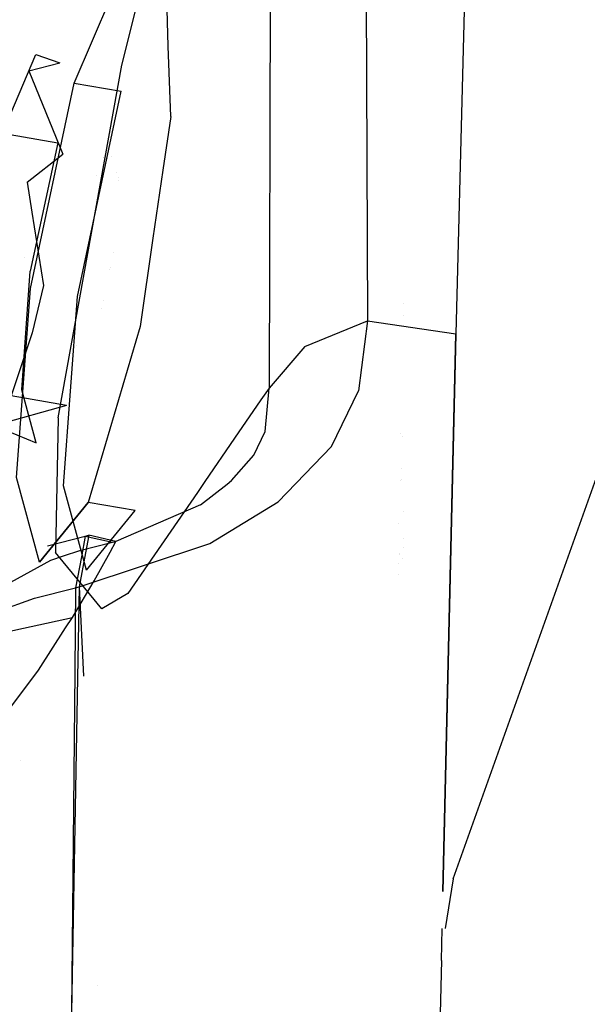
# Model space of a CAD drawing. Units: millimetres. Extents: x -3184 to 1508, y 420 to 10450.
# Drawn here: x -1221 to -1198, y 2324 to 2363 of the extents above; entities that cross this region are included whole.
import ezdxf

# ---------------------------------------------------------------- set-up
doc = ezdxf.new("R2010")
doc.units = ezdxf.units.MM
doc.layers.add('1', color=7, linetype='CONTINUOUS', true_color=0xffffff)

msp = doc.modelspace()

# ---------------------------------------------------------------- linework, layer by layer
at = {"layer": '1', "color": 18, "linetype": 'CONTINUOUS'}
for p, q in [((-1207.134485, 2385.804862, 1663.560867), (-1207.016349, 2351.266593, 1695.505738)), ((-1207.134485, 2385.804862, 1663.560867), (-1207.016349, 2351.266593, 1695.505738)), ((-1202.855349, 2374.708623, 1676.180005), (-1203.460693, 2350.752085, 1697.445631)), ((-1203.574181, 2328.87885, 1716.397166), (-1187.906861, 2372.768611, 1717.559814)), ((-1203.574181, 2328.87885, 1716.397166), (-1187.906861, 2372.768611, 1717.559814)), ((-1216.883183, 2361.53385, 1649.762154), (-1214.482784, 2371.102065, 1653.607368)), ((-1216.883183, 2361.53385, 1649.762154), (-1214.482784, 2371.102065, 1653.607368)), ((-1210.916162, 2365.993947, 1676.790595), (-1210.965753, 2348.565787, 1692.287564)), ((-1210.916162, 2365.993947, 1676.790595), (-1210.965753, 2348.565787, 1692.287564)), ((-1218.790293, 2360.813826, 1652.109504), (-1216.642141, 2365.843743, 1658.744097)), ((-1215.011223, 2362.292339, 1670.444165), (-1215.112329, 2365.311593, 1667.188525)), ((-1214.916587, 2359.466285, 1673.491478), (-1215.011218, 2362.292182, 1670.444334)), ((-1221.676111, 2358.807534, 1656.645894), (-1220.330358, 2361.958712, 1660.802484)), ((-1220.330358, 2361.958712, 1660.802484), (-1219.371915, 2361.625165, 1666.092873)), ((-1220.618606, 2361.300915, 1666.823745), (-1219.371915, 2361.625165, 1666.092873)), ((-1220.618606, 2361.300915, 1666.823745), (-1219.249249, 2357.963294, 1670.04168)), ((-1219.428539, 2347.383231, 1649.305105), (-1216.883183, 2361.53385, 1649.762154)), ((-1219.428539, 2347.383231, 1649.305105), (-1216.883183, 2361.53385, 1649.762154)), ((-1220.55161, 2352.575511, 1650.388956), (-1218.790293, 2360.813826, 1652.109504)), ((-1220.55161, 2352.575511, 1650.388956), (-1218.790293, 2360.813826, 1652.109504)), ((-1218.790293, 2360.813826, 1652.109504), (-1216.902614, 2360.486001, 1651.74675)), ((-1218.663812, 2352.247685, 1650.026321), (-1216.902614, 2360.486001, 1651.74675)), ((-1214.916587, 2359.466285, 1673.491478), (-1215.230603, 2357.315686, 1673.80102)), ((-1221.676111, 2358.807534, 1656.645894), (-1219.44952, 2358.420819, 1656.218171)), ((-1219.44952, 2358.420819, 1656.218171), (-1220.552921, 2353.259534, 1655.140281)), ((-1220.676899, 2356.841773, 1670.551538), (-1219.249249, 2357.963294, 1670.04168)), ((-1217.613207, 2357.823356, 1661.892992), (-1217.613207, 2357.823356, 1661.892992)), ((-1217.606457, 2357.815285, 1661.843773), (-1217.606457, 2357.815285, 1661.843773)), ((-1217.446577, 2357.790869, 1661.836578), (-1217.446577, 2357.790869, 1661.836578)), ((-1217.444125, 2357.792177, 1661.848162), (-1217.444125, 2357.792177, 1661.848162)), ((-1217.29226, 2357.873206, 1662.565453), (-1217.29226, 2357.873206, 1662.565453)), ((-1215.230618, 2357.31558, 1673.801035), (-1215.628915, 2354.587764, 1674.193657)), ((-1217.892612, 2357.086921, 1660.151339), (-1217.892612, 2357.086921, 1660.151339)), ((-1217.892612, 2357.086921, 1660.151339), (-1217.892612, 2357.086921, 1660.151339)), ((-1217.07777, 2357.229554, 1664.263836), (-1217.07777, 2357.229554, 1664.263836)), ((-1217.077335, 2357.227946, 1664.267553), (-1217.077335, 2357.227946, 1664.267553)), ((-1217.025847, 2357.037664, 1664.707588), (-1217.025847, 2357.037664, 1664.707588)), ((-1216.994686, 2356.922506, 1664.973897), (-1216.994686, 2356.922506, 1664.973897)), ((-1220.676899, 2356.841773, 1670.551538), (-1220.486636, 2355.638475, 1670.623785)), ((-1220.486201, 2355.635728, 1670.62395), (-1220.019817, 2352.686137, 1670.801044)), ((-1215.628921, 2354.587724, 1674.193663), (-1216.146469, 2351.043195, 1674.703836)), ((-1220.803853, 2353.821753, 1598.390916), (-1220.803853, 2353.821753, 1598.390916)), ((-1220.803853, 2353.821753, 1598.390916), (-1220.803853, 2353.821753, 1598.390916)), ((-1217.221033, 2354.017037, 1666.422209), (-1217.221033, 2354.017037, 1666.422209)), ((-1217.350868, 2353.40965, 1666.295384), (-1217.350868, 2353.40965, 1666.295384)), ((-1220.897675, 2348.503321, 1657.645583), (-1220.552921, 2353.259534, 1655.140281)), ((-1217.370675, 2353.316991, 1666.276037), (-1217.370675, 2353.316991, 1666.276037)), ((-1221.10188, 2344.983548, 1654.387712), (-1220.55161, 2352.575511, 1650.388956)), ((-1221.10188, 2344.983548, 1654.387712), (-1220.55161, 2352.575511, 1650.388956)), ((-1220.019817, 2352.686137, 1670.801044), (-1220.476031, 2350.795478, 1670.13514)), ((-1219.214082, 2344.655722, 1654.025078), (-1218.663812, 2352.247685, 1650.026321)), ((-1217.629784, 2352.10484, 1666.022936), (-1217.629784, 2352.10484, 1666.022936)), ((-1205.561586, 2351.957237, 1689.271917), (-1205.561586, 2351.957237, 1689.271917)), ((-1217.710872, 2351.750059, 1665.921538), (-1217.710872, 2351.750059, 1665.921538)), ((-1217.710872, 2351.750059, 1665.921538), (-1217.710872, 2351.750059, 1665.921538)), ((-1205.565336, 2351.469105, 1689.705959), (-1205.565336, 2351.469105, 1689.705959)), ((-1216.146469, 2351.043195, 1674.703836), (-1218.226671, 2343.983382, 1670.258164)), ((-1209.528804, 2350.247115, 1694.278717), (-1207.016349, 2351.266593, 1695.505738)), ((-1209.528804, 2350.247115, 1694.278717), (-1207.016349, 2351.266593, 1695.505738)), ((-1207.016349, 2351.266593, 1695.505738), (-1207.369208, 2348.462552, 1697.738886)), ((-1207.016349, 2351.266593, 1695.505738), (-1207.369208, 2348.462552, 1697.738886)), ((-1207.016349, 2351.266593, 1695.505738), (-1203.460693, 2350.752085, 1697.445631)), ((-1207.016349, 2351.266593, 1695.505738), (-1203.460693, 2350.752085, 1697.445631)), ((-1220.476031, 2350.795478, 1670.13514), (-1221.323013, 2348.263234, 1668.015957)), ((-1203.981153, 2328.361694, 1715.203249), (-1203.460693, 2350.752085, 1697.445631)), ((-1203.981153, 2328.361694, 1715.203249), (-1203.460693, 2350.752085, 1697.445631)), ((-1203.980594, 2328.361723, 1715.203314), (-1203.456044, 2350.73325, 1697.461367)), ((-1203.460693, 2350.752085, 1697.445631), (-1203.456044, 2350.73325, 1697.461367)), ((-1218.706995, 2350.286482, 1662.059591), (-1218.706995, 2350.286482, 1662.059591)), ((-1218.706995, 2350.286482, 1662.059591), (-1218.706995, 2350.286482, 1662.059591)), ((-1209.528804, 2350.247115, 1694.278717), (-1210.965753, 2348.565787, 1692.287564)), ((-1209.528804, 2350.247115, 1694.278717), (-1210.965753, 2348.565787, 1692.287564)), ((-1219.096422, 2347.876519, 1667.588115), (-1221.323013, 2348.263234, 1668.015957)), ((-1220.32249, 2346.377343, 1662.561536), (-1220.897675, 2348.503321, 1657.645583)), ((-1210.965753, 2348.565787, 1692.287564), (-1211.290673, 2348.094391, 1691.02239)), ((-1210.965753, 2348.565787, 1692.287564), (-1211.290673, 2348.094391, 1691.02239)), ((-1211.115837, 2346.836299, 1693.908334), (-1210.965753, 2348.565787, 1692.287564)), ((-1211.115837, 2346.836299, 1693.908334), (-1210.965753, 2348.565787, 1692.287564)), ((-1208.462834, 2346.226662, 1699.148893), (-1207.369208, 2348.462552, 1697.738886)), ((-1208.462834, 2346.226662, 1699.148893), (-1207.369208, 2348.462552, 1697.738886)), ((-1219.096422, 2347.876519, 1667.588115), (-1221.985936, 2347.064465, 1665.648699)), ((-1211.290682, 2348.094378, 1691.022356), (-1212.346986, 2346.56189, 1686.90933)), ((-1211.290682, 2348.094378, 1691.022356), (-1212.346986, 2346.56189, 1686.90933)), ((-1221.985936, 2347.064465, 1665.648699), (-1220.32249, 2346.377343, 1662.561536)), ((-1219.428539, 2347.383231, 1649.305105), (-1219.538927, 2341.975421, 1653.619528)), ((-1219.428539, 2347.383231, 1649.305105), (-1219.538927, 2341.975421, 1653.619528)), ((-1211.576581, 2345.876187, 1694.481492), (-1211.115837, 2346.836299, 1693.908334)), ((-1211.576581, 2345.876187, 1694.481492), (-1211.115837, 2346.836299, 1693.908334)), ((-1205.694168, 2346.732982, 1693.68919), (-1205.694168, 2346.732982, 1693.68919)), ((-1205.62094, 2346.628062, 1693.466647), (-1205.62094, 2346.628062, 1693.466647)), ((-1212.346996, 2346.561876, 1686.909293), (-1213.548618, 2344.81856, 1682.23043)), ((-1212.346996, 2346.561876, 1686.909293), (-1213.548618, 2344.81856, 1682.23043)), ((-1210.606217, 2344.002694, 1700.068951), (-1208.462834, 2346.226662, 1699.148893)), ((-1210.606217, 2344.002694, 1700.068951), (-1208.462834, 2346.226662, 1699.148893)), ((-1212.469816, 2344.859093, 1694.447994), (-1211.576581, 2345.876187, 1694.481492)), ((-1212.469816, 2344.859093, 1694.447994), (-1211.576581, 2345.876187, 1694.481492)), ((-1205.63612, 2345.35066, 1694.464184), (-1205.63612, 2345.35066, 1694.464184)), ((-1220.18373, 2341.590136, 1662.234664), (-1221.10188, 2344.983548, 1654.387712)), ((-1220.18373, 2341.590136, 1662.234664), (-1221.10188, 2344.983548, 1654.387712)), ((-1218.295932, 2341.262311, 1661.872029), (-1219.214082, 2344.655722, 1654.025078)), ((-1213.548625, 2344.818549, 1682.2304), (-1213.845672, 2344.387593, 1681.073762)), ((-1213.548625, 2344.818549, 1682.2304), (-1213.845672, 2344.387593, 1681.073762)), ((-1213.722944, 2343.883008, 1693.885803), (-1212.648955, 2344.719559, 1694.367627)), ((-1213.722944, 2343.883008, 1693.885803), (-1212.648955, 2344.719559, 1694.367627)), ((-1212.648918, 2344.719588, 1694.367644), (-1212.469816, 2344.859093, 1694.447994)), ((-1212.648918, 2344.719588, 1694.367644), (-1212.469816, 2344.859093, 1694.447994)), ((-1205.673296, 2344.881947, 1694.805051), (-1205.673296, 2344.881947, 1694.805051)), ((-1205.641671, 2344.88348, 1694.82901), (-1205.641671, 2344.88348, 1694.82901)), ((-1213.845675, 2344.387589, 1681.07375), (-1216.640592, 2340.332717, 1670.19093)), ((-1213.845675, 2344.387589, 1681.07375), (-1216.640592, 2340.332717, 1670.19093)), ((-1220.18373, 2341.590136, 1662.234664), (-1218.226671, 2343.983382, 1670.258164)), ((-1218.226671, 2343.983382, 1670.258164), (-1220.18373, 2341.590136, 1662.234664)), ((-1216.338992, 2343.655556, 1669.895411), (-1218.226671, 2343.983382, 1670.258164)), ((-1213.722944, 2343.883008, 1693.885803), (-1217.112899, 2342.416257, 1692.324877)), ((-1213.722944, 2343.883008, 1693.885803), (-1217.112899, 2342.416257, 1692.324877)), ((-1213.345051, 2342.333525, 1700.231075), (-1210.606217, 2344.002694, 1700.068951)), ((-1213.345051, 2342.333525, 1700.231075), (-1210.606217, 2344.002694, 1700.068951)), ((-1218.295932, 2341.262311, 1661.872029), (-1216.338992, 2343.655556, 1669.895411)), ((-1205.564384, 2343.637199, 1693.154387), (-1205.564384, 2343.637199, 1693.154387)), ((-1205.748821, 2343.124001, 1696.46367), (-1205.748821, 2343.124001, 1696.46367)), ((-1219.86568, 2342.245311, 1695.511699), (-1218.344092, 2342.631787, 1695.96839)), ((-1219.86568, 2342.245311, 1695.511699), (-1218.344092, 2342.631787, 1695.96839)), ((-1218.593121, 2340.594262, 1699.227214), (-1213.345051, 2342.333525, 1700.231075)), ((-1218.593121, 2340.594262, 1699.227214), (-1213.345051, 2342.333525, 1700.231075)), ((-1218.56153, 2342.055291, 1691.901326), (-1217.255473, 2342.381686, 1692.285657)), ((-1218.56153, 2342.055291, 1691.901326), (-1217.255473, 2342.381686, 1692.285657)), ((-1218.344092, 2342.631787, 1695.96839), (-1218.503085, 2341.796823, 1697.264774)), ((-1218.344092, 2342.631787, 1695.96839), (-1218.503085, 2341.796823, 1697.264774)), ((-1218.344092, 2342.631787, 1695.96839), (-1218.199611, 2342.666835, 1696.008325)), ((-1218.344092, 2342.631787, 1695.96839), (-1218.199611, 2342.666835, 1696.008325)), ((-1218.344092, 2342.631787, 1695.96839), (-1217.255473, 2342.381686, 1692.285657)), ((-1218.344092, 2342.631787, 1695.96839), (-1217.255473, 2342.381686, 1692.285657)), ((-1218.199611, 2342.666835, 1696.008325), (-1218.332775, 2341.965475, 1697.097598)), ((-1218.199611, 2342.666835, 1696.008325), (-1218.332775, 2341.965475, 1697.097598)), ((-1217.112899, 2342.416257, 1692.324877), (-1218.199611, 2342.666835, 1696.008325)), ((-1217.112899, 2342.416257, 1692.324877), (-1218.199611, 2342.666835, 1696.008325)), ((-1217.352775, 2341.987691, 1691.443482), (-1217.112899, 2342.416257, 1692.324877)), ((-1217.352775, 2341.987691, 1691.443482), (-1217.112899, 2342.416257, 1692.324877)), ((-1217.255473, 2342.381686, 1692.285657), (-1217.112899, 2342.416257, 1692.324877)), ((-1217.255473, 2342.381686, 1692.285657), (-1217.112899, 2342.416257, 1692.324877)), ((-1205.58036, 2342.536815, 1694.097068), (-1205.58036, 2342.536815, 1694.097068)), ((-1217.677951, 2339.707822, 1665.356278), (-1219.538927, 2341.975421, 1653.619528)), ((-1217.677951, 2339.707822, 1665.356278), (-1219.538927, 2341.975421, 1653.619528)), ((-1219.226218, 2341.836466, 1691.593383), (-1218.56153, 2342.055291, 1691.901326)), ((-1219.226218, 2341.836466, 1691.593383), (-1218.56153, 2342.055291, 1691.901326)), ((-1218.332789, 2341.965398, 1697.097718), (-1218.593121, 2340.594262, 1699.227214)), ((-1218.332789, 2341.965398, 1697.097718), (-1218.593121, 2340.594262, 1699.227214)), ((-1217.994452, 2340.841264, 1689.085722), (-1217.352784, 2341.987676, 1691.44345)), ((-1217.994452, 2340.841264, 1689.085722), (-1217.352784, 2341.987676, 1691.44345)), ((-1205.722153, 2341.919542, 1697.107557), (-1205.722153, 2341.919542, 1697.107557)), ((-1205.585444, 2342.186645, 1694.397053), (-1205.585444, 2342.186645, 1694.397053)), ((-1221.329093, 2340.785474, 1689.832211), (-1219.728947, 2341.67096, 1691.360474)), ((-1221.329093, 2340.785474, 1689.832211), (-1219.728947, 2341.67096, 1691.360474)), ((-1219.728947, 2341.67096, 1691.360474), (-1219.226277, 2341.836446, 1691.593356)), ((-1219.728947, 2341.67096, 1691.360474), (-1219.226277, 2341.836446, 1691.593356)), ((-1218.5031, 2341.796746, 1697.264893), (-1218.738794, 2340.558976, 1699.186683)), ((-1218.5031, 2341.796746, 1697.264893), (-1218.738794, 2340.558976, 1699.186683)), ((-1205.773155, 2341.517188, 1697.698941), (-1205.773155, 2341.517188, 1697.698941)), ((-1205.722862, 2341.87657, 1697.140956), (-1205.722862, 2341.87657, 1697.140956)), ((-1205.592205, 2341.720935, 1694.796019), (-1205.592205, 2341.720935, 1694.796019)), ((-1205.779601, 2341.091479, 1698.026214), (-1205.779601, 2341.091479, 1698.026214)), ((-1218.865633, 2339.364737, 1685.797811), (-1217.994452, 2340.841264, 1689.085722)), ((-1218.865633, 2339.364737, 1685.797811), (-1217.994452, 2340.841264, 1689.085722)), ((-1220.388412, 2340.141982, 1698.685765), (-1218.738794, 2340.558976, 1699.186683)), ((-1220.388412, 2340.141982, 1698.685765), (-1218.738794, 2340.558976, 1699.186683)), ((-1218.738794, 2340.558976, 1699.186683), (-1218.770489, 2337.20287, 1701.818545)), ((-1218.738794, 2340.558976, 1699.186683), (-1218.770489, 2337.20287, 1701.818545)), ((-1218.738794, 2340.558976, 1699.186683), (-1218.593121, 2340.594262, 1699.227214)), ((-1218.738794, 2340.558976, 1699.186683), (-1218.593121, 2340.594262, 1699.227214)), ((-1218.593121, 2340.594262, 1699.227214), (-1218.658665, 2336.943877, 1702.075271)), ((-1218.593121, 2340.594262, 1699.227214), (-1218.423387, 2337.005313, 1702.014372)), ((-1216.640592, 2340.332717, 1670.19093), (-1217.677951, 2339.707822, 1665.356278)), ((-1216.640592, 2340.332717, 1670.19093), (-1217.677951, 2339.707822, 1665.356278)), ((-1222.888947, 2339.242905, 1697.489381), (-1220.388412, 2340.141982, 1698.685765)), ((-1222.888947, 2339.242905, 1697.489381), (-1220.388412, 2340.141982, 1698.685765)), ((-1222.38261, 2338.598872, 1684.978305), (-1218.865633, 2339.364737, 1685.797811)), ((-1222.38261, 2338.598872, 1684.978305), (-1218.865633, 2339.364737, 1685.797811)), ((-1219.133695, 2338.947773, 1684.742968), (-1218.865633, 2339.364737, 1685.797811)), ((-1219.133695, 2338.947773, 1684.742968), (-1218.865633, 2339.364737, 1685.797811)), ((-1220.227957, 2337.245673, 1680.436969), (-1219.133697, 2338.947769, 1684.742959)), ((-1220.227957, 2337.245673, 1680.436969), (-1219.133697, 2338.947769, 1684.742959)), ((-1221.537113, 2335.500687, 1674.931288), (-1220.227957, 2337.245673, 1680.436969)), ((-1221.537113, 2335.500687, 1674.931288), (-1220.227957, 2337.245673, 1680.436969)), ((-1218.770491, 2337.202676, 1701.818697), (-1218.899727, 2323.518246, 1712.550044)), ((-1218.770491, 2337.202676, 1701.818697), (-1218.899727, 2323.518246, 1712.550044)), ((-1218.658668, 2336.943687, 1702.075418), (-1218.899727, 2323.518246, 1712.550044)), ((-1220.946862, 2333.630242, 1613.317815), (-1220.946862, 2333.630242, 1613.317815)), ((-1220.946862, 2333.630242, 1613.317815), (-1220.946862, 2333.630242, 1613.317815)), ((-1203.574181, 2328.87885, 1716.397166), (-1203.887388, 2326.883593, 1716.375559)), ((-1203.574181, 2328.87885, 1716.397166), (-1203.887388, 2326.883593, 1716.375559)), ((-1204.045296, 2325.602263, 1717.391729), (-1204.015252, 2326.883593, 1716.375559)), ((-1204.045296, 2325.602263, 1717.391729), (-1204.015513, 2326.883542, 1716.375559)), ((-1204.045296, 2325.602263, 1717.391729), (-1204.015513, 2326.883542, 1716.375559)), ((-1203.887396, 2326.883542, 1716.375559), (-1203.887396, 2326.883542, 1716.375559)), ((-1203.887396, 2326.883542, 1716.375559), (-1203.887396, 2326.883542, 1716.375559)), ((-1204.045296, 2325.602263, 1717.391729), (-1204.360788, 2310.906209, 1727.884953)), ((-1217.836357, 2324.59276, 1711.653894), (-1217.836357, 2324.59276, 1711.653894))]:
    msp.add_line(p, q, dxfattribs=at)

doc.saveas('drawing.dxf')
